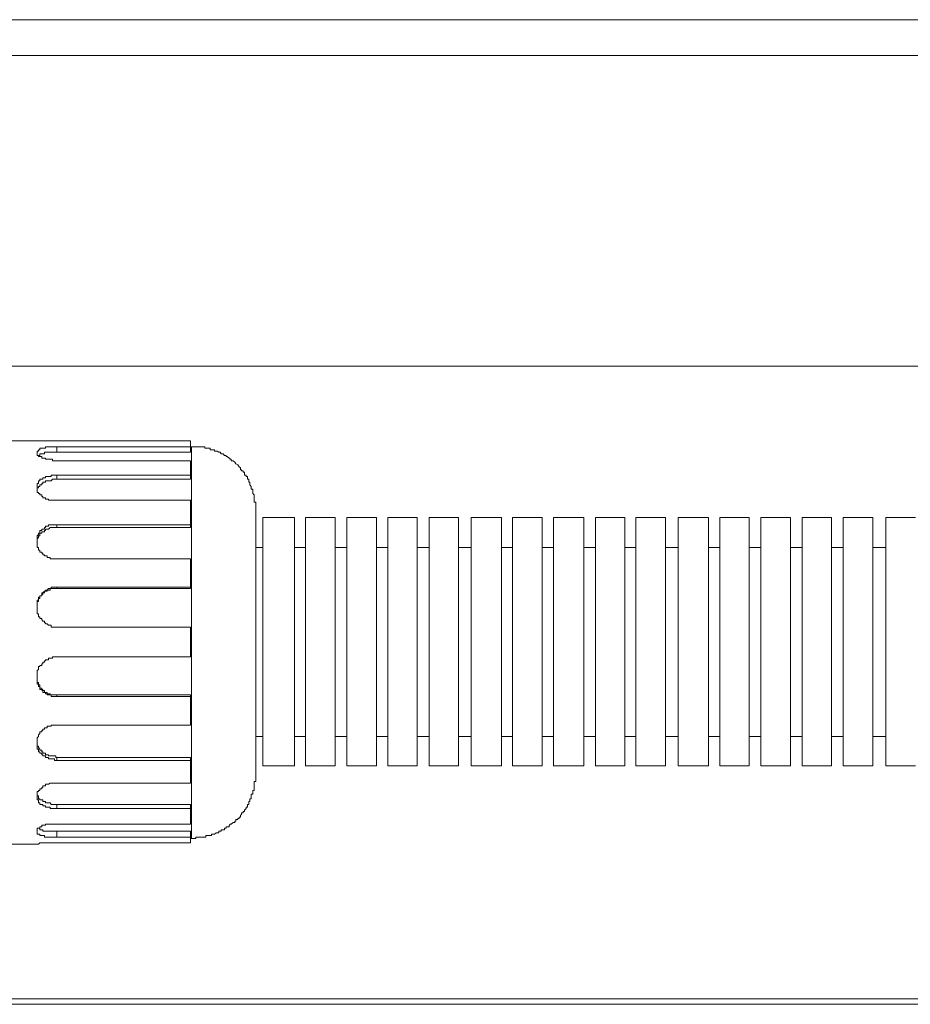
# Model space of a CAD drawing. Units: inches. Extents: x -1111 to 2748, y -1336 to 870.
# Drawn here: x 1927 to 1986, y 257 to 323 of the extents above; entities that cross this region are included whole.
import ezdxf

# ---------------------------------------------------------------- set-up
doc = ezdxf.new("R2010")
doc.units = ezdxf.units.IN
doc.header["$MEASUREMENT"] = 0
doc.layers.add('图层 1', color=7, linetype='Continuous')

msp = doc.modelspace()

# ---------------------------------------------------------------- linework, layer by layer
at = {"layer": '图层 1', "color": 7, "lineweight": 9}
for points in [[(1678.957, 322.68), (2060.593, 322.68)], [(1678.957, 320.308), (2060.593, 320.308)], [(2058.372, 299.7), (1681.238, 299.7)], [(1927.831, 294.736), (1925.474, 294.736)], [(1927.831, 294.736), (1927.831, 294.736)], [(1927.831, 294.736), (1927.922, 294.736)], [(1927.831, 294.736), (1927.831, 294.736)], [(1927.831, 294.736), (1927.831, 294.736)], [(1927.922, 294.736), (1927.997, 294.736)], [(1927.997, 294.736), (1927.997, 294.736)], [(1927.997, 294.736), (1928.133, 294.736)], [(1928.133, 294.736), (1928.209, 294.736), (1928.315, 294.736)], [(1928.315, 294.736), (1928.375, 294.736)], [(1928.375, 294.736), (1928.496, 294.736)], [(1928.496, 294.736), (1928.586, 294.736)], [(1928.586, 294.736), (1928.692, 294.736), (1928.768, 294.736)], [(1928.768, 294.736), (1928.858, 294.736)], [(1928.858, 294.736), (1928.979, 294.736), (1929.07, 294.736), (1929.13, 294.736)], [(1937.999, 294.736), (1929.13, 294.736)], [(1937.999, 293.988), (1937.999, 294.736)], [(1927.831, 293.988), (1927.831, 294.064), (1927.922, 294.064), (1927.922, 294.155), (1927.997, 294.155), (1927.997, 294.253), (1928.133, 294.253), (1928.209, 294.253), (1928.315, 294.253), (1928.375, 294.253), (1928.375, 294.359), (1928.496, 294.359), (1928.586, 294.359), (1928.692, 294.359), (1928.768, 294.359), (1928.858, 294.359), (1928.979, 294.359), (1929.07, 294.359), (1929.13, 294.359)], [(1929.13, 293.414), (1929.07, 293.414), (1928.979, 293.414), (1928.858, 293.414), (1928.858, 293.52), (1928.768, 293.52), (1928.692, 293.52), (1928.586, 293.52), (1928.496, 293.52), (1928.375, 293.52), (1928.375, 293.603), (1928.315, 293.603), (1928.209, 293.603), (1928.133, 293.603), (1928.133, 293.709), (1927.997, 293.709), (1927.922, 293.709), (1927.922, 293.784), (1927.831, 293.784), (1927.831, 293.89), (1927.831, 293.988)], [(1929.13, 293.988), (1929.07, 293.988), (1928.979, 293.988), (1928.858, 293.988), (1928.768, 293.988), (1928.692, 293.988), (1928.586, 293.988), (1928.496, 293.988), (1928.375, 293.988), (1928.315, 293.988), (1928.315, 293.89), (1928.209, 293.89), (1928.133, 293.89), (1927.997, 293.89), (1927.997, 293.784), (1927.922, 293.784)], [(1929.13, 294.359), (1929.13, 293.988)], [(1937.999, 294.359), (1929.13, 294.359)], [(1937.999, 293.988), (1929.13, 293.988)], [(1938.06, 294.359), (1937.999, 294.359)], [(1942.336, 290.219), (1942.336, 290.294), (1942.336, 290.423), (1942.336, 290.491), (1942.336, 290.589), (1942.336, 290.672), (1942.215, 290.672), (1942.215, 290.8), (1942.215, 290.876), (1942.215, 290.967), (1942.215, 291.065), (1942.215, 291.163), (1942.124, 291.254), (1942.124, 291.329), (1942.124, 291.435), (1942.124, 291.541), (1942.033, 291.541), (1942.033, 291.624), (1942.033, 291.715), (1941.928, 291.828), (1941.928, 291.926), (1941.928, 292.002), (1941.867, 292.002), (1941.867, 292.085), (1941.867, 292.206), (1941.777, 292.206), (1941.777, 292.296), (1941.777, 292.372), (1941.686, 292.372), (1941.686, 292.47), (1941.58, 292.47), (1941.58, 292.591), (1941.58, 292.659), (1941.49, 292.659), (1941.49, 292.749), (1941.384, 292.749), (1941.384, 292.833), (1941.308, 292.833), (1941.308, 292.946), (1941.218, 293.029), (1941.142, 293.15), (1941.006, 293.218), (1940.93, 293.331), (1940.825, 293.414), (1940.704, 293.414), (1940.704, 293.52), (1940.613, 293.52), (1940.613, 293.603), (1940.553, 293.603), (1940.432, 293.709), (1940.371, 293.709), (1940.371, 293.784), (1940.251, 293.784), (1940.16, 293.89), (1940.039, 293.89), (1939.964, 293.988), (1939.873, 293.988), (1939.767, 294.064), (1939.707, 294.064), (1939.586, 294.064), (1939.586, 294.155), (1939.495, 294.155), (1939.389, 294.155), (1939.299, 294.155), (1939.299, 294.253), (1939.223, 294.253), (1939.133, 294.253), (1939.027, 294.253), (1938.951, 294.253), (1938.951, 294.359), (1938.83, 294.359), (1938.725, 294.359), (1938.634, 294.359), (1938.558, 294.359), (1938.453, 294.359), (1938.362, 294.359), (1938.256, 294.359), (1938.181, 294.359), (1938.06, 294.359)], [(1938.06, 268.371), (1938.06, 294.359)], [(1937.999, 293.414), (1929.13, 293.414)], [(1937.999, 292.206), (1937.999, 293.414)], [(1927.831, 291.624), (1927.831, 291.715), (1927.831, 291.828), (1927.831, 291.926), (1927.922, 291.926), (1927.922, 292.002), (1927.922, 292.085), (1927.997, 292.085), (1927.997, 292.206), (1928.133, 292.206), (1928.209, 292.206), (1928.209, 292.296), (1928.315, 292.296), (1928.375, 292.296), (1928.375, 292.372), (1928.496, 292.372), (1928.586, 292.372), (1928.692, 292.372), (1928.768, 292.372), (1928.768, 292.47), (1928.858, 292.47), (1928.979, 292.47), (1929.07, 292.47), (1929.13, 292.47)], [(1929.13, 292.206), (1929.07, 292.206), (1928.979, 292.206), (1928.858, 292.206), (1928.768, 292.085), (1928.692, 292.085), (1928.586, 292.085), (1928.496, 292.085), (1928.375, 292.085), (1928.375, 292.002), (1928.315, 292.002), (1928.209, 292.002), (1928.209, 291.926), (1928.133, 291.926), (1928.133, 291.828), (1927.997, 291.828), (1927.997, 291.715), (1927.922, 291.715), (1927.922, 291.624)], [(1929.13, 292.47), (1929.13, 292.206)], [(1937.999, 292.47), (1929.13, 292.47)], [(1937.999, 292.206), (1929.13, 292.206)], [(1927.922, 291.624), (1927.831, 291.624)], [(1929.13, 290.8), (1929.07, 290.8), (1928.979, 290.8), (1928.858, 290.8), (1928.768, 290.8), (1928.692, 290.8), (1928.586, 290.8), (1928.586, 290.876), (1928.496, 290.876), (1928.375, 290.876), (1928.375, 290.967), (1928.315, 290.967), (1928.209, 290.967), (1928.209, 291.065), (1928.133, 291.065), (1928.133, 291.163), (1927.997, 291.163), (1927.997, 291.254), (1927.922, 291.254), (1927.922, 291.329), (1927.831, 291.329), (1927.831, 291.435), (1927.831, 291.541), (1927.831, 291.624)], [(1927.831, 291.624), (1927.831, 291.541)], [(1937.999, 290.8), (1929.13, 290.8)], [(1937.999, 288.987), (1937.999, 290.8)], [(1942.336, 272.624), (1942.336, 290.219)], [(1942.804, 273.191), (1942.804, 289.652)], [(1944.889, 289.652), (1942.804, 289.652)], [(1944.889, 273.191), (1944.889, 289.652)], [(1945.629, 273.191), (1945.629, 289.652)], [(1947.594, 289.652), (1945.629, 289.652)], [(1947.594, 273.191), (1947.594, 289.652)], [(1948.364, 273.191), (1948.364, 289.652)], [(1950.343, 289.652), (1948.364, 289.652)], [(1950.343, 273.191), (1950.343, 289.652)], [(1951.084, 273.191), (1951.084, 289.652)], [(1953.033, 289.652), (1951.084, 289.652)], [(1953.033, 273.191), (1953.033, 289.652)], [(1953.833, 273.191), (1953.833, 289.652)], [(1955.783, 289.652), (1953.833, 289.652)], [(1955.783, 273.191), (1955.783, 289.652)], [(1956.614, 273.191), (1956.614, 289.652)], [(1958.623, 289.652), (1956.614, 289.652)], [(1958.623, 273.191), (1958.623, 289.652)], [(1959.363, 273.191), (1959.363, 289.652)], [(1961.328, 289.652), (1959.363, 289.652)], [(1961.328, 273.191), (1961.328, 289.652)], [(1962.083, 273.191), (1962.083, 289.652)], [(1964.077, 289.652), (1962.083, 289.652)], [(1964.077, 273.191), (1964.077, 289.652)], [(1964.848, 273.191), (1964.848, 289.652)], [(1966.812, 289.652), (1964.848, 289.652)], [(1966.812, 273.191), (1966.812, 289.652)], [(1967.537, 273.191), (1967.537, 289.652)], [(1969.501, 289.652), (1967.537, 289.652)], [(1969.501, 273.191), (1969.501, 289.652)], [(1970.348, 273.191), (1970.348, 289.652)], [(1972.342, 289.652), (1970.348, 289.652)], [(1972.342, 273.191), (1972.342, 289.652)], [(1973.097, 273.191), (1973.097, 289.652)], [(1975.046, 289.652), (1973.097, 289.652)], [(1975.046, 273.191), (1975.046, 289.652)], [(1975.817, 273.191), (1975.817, 289.652)], [(1977.781, 289.652), (1975.817, 289.652)], [(1977.781, 273.191), (1977.781, 289.652)], [(1978.567, 273.191), (1978.567, 289.652)], [(1980.501, 289.652), (1978.567, 289.652)], [(1980.501, 273.191), (1980.501, 289.652)], [(1981.286, 273.191), (1981.286, 289.652)], [(1983.251, 289.652), (1981.286, 289.652)], [(1983.251, 273.191), (1983.251, 289.652)], [(1984.112, 273.191), (1984.112, 289.652)], [(1986.076, 289.652), (1984.112, 289.652)], [(1927.831, 288.058), (1927.831, 288.126), (1927.831, 288.239), (1927.831, 288.338), (1927.831, 288.443), (1927.922, 288.527), (1927.922, 288.617), (1927.997, 288.617), (1927.997, 288.708), (1927.997, 288.806), (1928.133, 288.806), (1928.133, 288.897), (1928.209, 288.897), (1928.315, 288.897), (1928.315, 288.987), (1928.375, 288.987), (1928.375, 289.078), (1928.496, 289.078), (1928.586, 289.078), (1928.586, 289.176), (1928.692, 289.176), (1928.768, 289.176), (1928.858, 289.176), (1928.979, 289.176), (1929.07, 289.176), (1929.13, 289.176)], [(1929.13, 288.987), (1929.07, 288.987), (1928.979, 288.987), (1928.858, 288.987), (1928.768, 288.987), (1928.692, 288.987), (1928.586, 288.897), (1928.496, 288.897), (1928.375, 288.897), (1928.375, 288.806), (1928.315, 288.806), (1928.315, 288.708), (1928.209, 288.708), (1928.133, 288.708), (1928.133, 288.617), (1927.997, 288.617), (1927.997, 288.527), (1927.997, 288.443), (1927.922, 288.443), (1927.922, 288.338), (1927.831, 288.239), (1927.831, 288.126), (1927.831, 288.058)], [(1929.13, 289.176), (1929.13, 288.987)], [(1937.999, 289.176), (1929.13, 289.176)], [(1937.999, 288.987), (1929.13, 288.987)], [(1927.831, 288.058), (1927.831, 288.058)], [(1927.831, 288.058), (1927.831, 287.945)], [(1929.13, 286.925), (1929.07, 286.925), (1928.979, 286.925), (1928.858, 286.925), (1928.768, 286.925), (1928.692, 286.925), (1928.692, 287.016), (1928.586, 287.016), (1928.496, 287.016), (1928.496, 287.121), (1928.375, 287.121), (1928.315, 287.121), (1928.315, 287.182), (1928.209, 287.182), (1928.209, 287.295), (1928.133, 287.295), (1928.133, 287.371), (1927.997, 287.371), (1927.997, 287.484), (1927.922, 287.484), (1927.922, 287.575), (1927.922, 287.673), (1927.831, 287.673), (1927.831, 287.771), (1927.831, 287.854), (1927.831, 287.945), (1927.831, 288.058)], [(1942.336, 287.673), (1942.804, 287.673)], [(1944.889, 287.673), (1945.629, 287.673)], [(1947.594, 287.673), (1948.364, 287.673)], [(1950.343, 287.673), (1951.084, 287.673)], [(1953.033, 287.673), (1953.833, 287.673)], [(1955.783, 287.673), (1956.614, 287.673)], [(1958.623, 287.673), (1959.363, 287.673)], [(1961.328, 287.673), (1962.083, 287.673)], [(1964.077, 287.673), (1964.848, 287.673)], [(1966.812, 287.673), (1967.537, 287.673)], [(1969.501, 287.673), (1970.348, 287.673)], [(1972.342, 287.673), (1973.097, 287.673)], [(1975.046, 287.673), (1975.817, 287.673)], [(1977.781, 287.673), (1978.567, 287.673)], [(1980.501, 287.673), (1981.286, 287.673)], [(1983.251, 287.673), (1984.112, 287.673)], [(1937.999, 286.925), (1929.13, 286.925)], [(1937.999, 284.953), (1937.999, 286.925)], [(1927.831, 283.714), (1927.831, 283.805), (1927.831, 283.926), (1927.831, 283.994), (1927.831, 284.1), (1927.831, 284.183), (1927.922, 284.183), (1927.922, 284.288), (1927.922, 284.379), (1927.997, 284.379), (1927.997, 284.462), (1928.133, 284.462), (1928.133, 284.553), (1928.133, 284.666), (1928.209, 284.666), (1928.315, 284.772), (1928.375, 284.772), (1928.375, 284.848), (1928.496, 284.848), (1928.586, 284.953), (1928.692, 284.953), (1928.768, 284.953), (1928.768, 285.044), (1928.858, 285.044), (1928.979, 285.044), (1929.07, 285.044), (1929.13, 285.044)], [(1929.13, 284.953), (1929.07, 284.953), (1928.979, 284.953), (1928.858, 284.953), (1928.768, 284.953), (1928.692, 284.953), (1928.692, 284.848), (1928.586, 284.848), (1928.496, 284.848), (1928.496, 284.772), (1928.375, 284.772), (1928.315, 284.772), (1928.315, 284.666), (1928.209, 284.666), (1928.209, 284.553), (1928.133, 284.553), (1928.133, 284.462), (1927.997, 284.462), (1927.997, 284.379), (1927.997, 284.288), (1927.922, 284.288), (1927.922, 284.183), (1927.922, 284.1), (1927.831, 284.1), (1927.831, 283.994), (1927.831, 283.926), (1927.831, 283.805), (1927.831, 283.714)], [(1929.13, 285.044), (1929.13, 284.953)], [(1937.999, 285.044), (1929.13, 285.044)], [(1937.999, 284.953), (1929.13, 284.953)], [(1929.13, 282.385), (1929.07, 282.385), (1928.979, 282.385), (1928.858, 282.385), (1928.768, 282.385), (1928.768, 282.513), (1928.692, 282.513), (1928.586, 282.513), (1928.496, 282.604), (1928.375, 282.604), (1928.375, 282.679), (1928.315, 282.679), (1928.315, 282.778), (1928.209, 282.778), (1928.133, 282.876), (1928.133, 282.966), (1927.997, 282.966), (1927.997, 283.072), (1927.922, 283.072), (1927.922, 283.163), (1927.922, 283.261), (1927.831, 283.261), (1927.831, 283.359), (1927.831, 283.45), (1927.831, 283.533), (1927.831, 283.654), (1927.831, 283.714)], [(1937.999, 282.385), (1929.13, 282.385)], [(1937.999, 280.413), (1937.999, 282.385)], [(1927.831, 279.106), (1927.831, 279.212), (1927.831, 279.303), (1927.831, 279.386), (1927.831, 279.514), (1927.922, 279.582), (1927.922, 279.665), (1927.922, 279.771), (1927.997, 279.771), (1927.997, 279.846), (1928.133, 279.846), (1928.133, 279.96), (1928.209, 279.96), (1928.209, 280.058), (1928.315, 280.058), (1928.315, 280.156), (1928.375, 280.156), (1928.375, 280.224), (1928.496, 280.224), (1928.586, 280.224), (1928.586, 280.33), (1928.692, 280.33), (1928.768, 280.33), (1928.858, 280.33), (1928.858, 280.413), (1928.979, 280.413), (1929.07, 280.413), (1929.13, 280.413)], [(1937.999, 280.413), (1929.13, 280.413)], [(1927.831, 279.106), (1927.831, 279.015), (1927.831, 278.902), (1927.831, 278.827), (1927.831, 278.728), (1927.922, 278.728), (1927.922, 278.615), (1927.922, 278.555), (1927.997, 278.555), (1927.997, 278.456), (1927.997, 278.351), (1928.133, 278.351), (1928.133, 278.252), (1928.209, 278.252), (1928.209, 278.184), (1928.315, 278.184), (1928.315, 278.064), (1928.375, 278.064), (1928.496, 278.064), (1928.496, 277.965), (1928.586, 277.965), (1928.692, 277.965), (1928.692, 277.89), (1928.768, 277.89), (1928.858, 277.89), (1928.979, 277.89), (1929.07, 277.89), (1929.13, 277.89)], [(1929.13, 277.799), (1929.07, 277.799), (1928.979, 277.799), (1928.858, 277.799), (1928.768, 277.799), (1928.768, 277.89), (1928.692, 277.89), (1928.586, 277.89), (1928.496, 277.89), (1928.496, 277.965), (1928.375, 277.965), (1928.375, 278.064), (1928.315, 278.064), (1928.209, 278.064), (1928.209, 278.184), (1928.133, 278.184), (1928.133, 278.252), (1927.997, 278.252), (1927.997, 278.351), (1927.997, 278.456), (1927.922, 278.456), (1927.922, 278.555), (1927.922, 278.615), (1927.831, 278.615), (1927.831, 278.728), (1927.831, 278.827), (1927.831, 278.902), (1927.831, 279.015), (1927.831, 279.106)], [(1929.13, 277.799), (1929.13, 277.89)], [(1929.13, 277.89), (1937.999, 277.89)], [(1937.999, 277.799), (1929.13, 277.799)], [(1937.999, 275.888), (1937.999, 277.89)], [(1927.831, 274.709), (1927.831, 274.777), (1927.831, 274.891), (1927.831, 274.974), (1927.831, 275.057), (1927.922, 275.125), (1927.922, 275.238), (1927.997, 275.336), (1927.997, 275.442), (1928.133, 275.442), (1928.133, 275.533), (1928.209, 275.533), (1928.209, 275.624), (1928.315, 275.624), (1928.315, 275.714), (1928.375, 275.714), (1928.496, 275.714), (1928.496, 275.812), (1928.586, 275.812), (1928.692, 275.812), (1928.768, 275.812), (1928.768, 275.888), (1928.858, 275.888), (1928.979, 275.888), (1929.07, 275.888), (1929.13, 275.888)], [(1937.999, 275.888), (1929.13, 275.888)], [(1942.336, 275.125), (1942.804, 275.125)], [(1944.889, 275.125), (1945.629, 275.125)], [(1947.594, 275.125), (1948.364, 275.125)], [(1950.343, 275.125), (1951.084, 275.125)], [(1953.033, 275.125), (1953.833, 275.125)], [(1955.783, 275.125), (1956.614, 275.125)], [(1958.623, 275.125), (1959.363, 275.125)], [(1961.328, 275.125), (1962.083, 275.125)], [(1964.077, 275.125), (1964.848, 275.125)], [(1966.812, 275.125), (1967.537, 275.125)], [(1969.501, 275.125), (1970.348, 275.125)], [(1972.342, 275.125), (1973.097, 275.125)], [(1975.046, 275.125), (1975.817, 275.125)], [(1977.781, 275.125), (1978.567, 275.125)], [(1980.501, 275.125), (1981.286, 275.125)], [(1983.251, 275.125), (1984.112, 275.125)], [(1927.831, 274.777), (1927.831, 274.777)], [(1927.831, 274.777), (1927.831, 274.709)], [(1927.831, 274.709), (1927.831, 274.596), (1927.831, 274.498), (1927.922, 274.498), (1927.922, 274.407), (1927.997, 274.301), (1927.997, 274.218), (1928.133, 274.218), (1928.133, 274.12), (1928.209, 274.12), (1928.209, 274.037), (1928.315, 274.037), (1928.375, 274.037), (1928.375, 273.924), (1928.496, 273.924), (1928.586, 273.924), (1928.586, 273.856), (1928.692, 273.856), (1928.768, 273.856), (1928.858, 273.856), (1928.979, 273.856), (1929.07, 273.856), (1929.07, 273.742), (1929.13, 273.742)], [(1929.13, 273.546), (1929.07, 273.546), (1928.979, 273.546), (1928.979, 273.644), (1928.858, 273.644), (1928.768, 273.644), (1928.692, 273.644), (1928.586, 273.644), (1928.586, 273.742), (1928.496, 273.742), (1928.375, 273.742), (1928.375, 273.856), (1928.315, 273.856), (1928.209, 273.856), (1928.209, 273.924), (1928.133, 273.924), (1928.133, 274.037), (1927.997, 274.037), (1927.997, 274.12), (1927.922, 274.12), (1927.922, 274.218), (1927.922, 274.301), (1927.831, 274.301), (1927.831, 274.407), (1927.831, 274.498), (1927.831, 274.596), (1927.831, 274.709)], [(1929.13, 273.546), (1929.13, 273.742)], [(1929.13, 273.742), (1937.999, 273.742)], [(1937.999, 272.05), (1937.999, 273.742)], [(1937.999, 273.546), (1929.13, 273.546)], [(1944.889, 273.191), (1942.804, 273.191)], [(1947.594, 273.191), (1945.629, 273.191)], [(1950.343, 273.191), (1948.364, 273.191)], [(1953.033, 273.191), (1951.084, 273.191)], [(1955.783, 273.191), (1953.833, 273.191)], [(1958.623, 273.191), (1956.614, 273.191)], [(1961.328, 273.191), (1959.363, 273.191)], [(1964.077, 273.191), (1962.083, 273.191)], [(1966.812, 273.191), (1964.848, 273.191)], [(1969.501, 273.191), (1967.537, 273.191)], [(1972.342, 273.191), (1970.348, 273.191)], [(1975.046, 273.191), (1973.097, 273.191)], [(1977.781, 273.191), (1975.817, 273.191)], [(1980.501, 273.191), (1978.567, 273.191)], [(1983.251, 273.191), (1981.286, 273.191)], [(1986.076, 273.191), (1984.112, 273.191)], [(1938.06, 268.371), (1938.181, 268.371), (1938.256, 268.371), (1938.362, 268.371), (1938.362, 268.469), (1938.453, 268.469), (1938.558, 268.469), (1938.634, 268.469), (1938.725, 268.469), (1938.83, 268.469), (1938.951, 268.469), (1939.027, 268.469), (1939.027, 268.568), (1939.133, 268.568), (1939.223, 268.568), (1939.299, 268.568), (1939.389, 268.568), (1939.389, 268.666), (1939.495, 268.666), (1939.586, 268.666), (1939.707, 268.741), (1939.767, 268.741), (1939.873, 268.741), (1939.873, 268.855), (1939.964, 268.855), (1940.039, 268.855), (1940.039, 268.945), (1940.16, 268.945), (1940.251, 268.945), (1940.251, 269.059), (1940.371, 269.059), (1940.371, 269.142), (1940.432, 269.142), (1940.553, 269.142), (1940.553, 269.248), (1940.613, 269.248), (1940.613, 269.331), (1940.704, 269.331), (1940.825, 269.429), (1940.93, 269.429), (1940.93, 269.512), (1941.006, 269.512), (1941.006, 269.633), (1941.142, 269.633), (1941.142, 269.693), (1941.218, 269.693), (1941.218, 269.784), (1941.308, 269.784), (1941.308, 269.89), (1941.384, 269.973), (1941.384, 270.079), (1941.49, 270.079), (1941.49, 270.162), (1941.58, 270.162), (1941.58, 270.245), (1941.686, 270.358), (1941.686, 270.441), (1941.777, 270.441), (1941.777, 270.539), (1941.777, 270.615), (1941.867, 270.615), (1941.867, 270.736), (1941.867, 270.834), (1941.928, 270.834), (1941.928, 270.94), (1941.928, 271.008), (1942.033, 271.008), (1942.033, 271.098), (1942.033, 271.189), (1942.033, 271.302), (1942.124, 271.302), (1942.124, 271.401), (1942.124, 271.491), (1942.124, 271.559), (1942.215, 271.559), (1942.215, 271.673), (1942.215, 271.756), (1942.215, 271.869), (1942.215, 271.967), (1942.215, 272.05), (1942.215, 272.141), (1942.336, 272.141), (1942.336, 272.239), (1942.336, 272.337), (1942.336, 272.428), (1942.336, 272.519), (1942.336, 272.624)], [(1927.831, 271.189), (1927.831, 271.302), (1927.831, 271.401), (1927.831, 271.491), (1927.922, 271.491), (1927.922, 271.559), (1927.997, 271.559), (1927.997, 271.673), (1928.133, 271.673), (1928.133, 271.756), (1928.209, 271.756), (1928.209, 271.869), (1928.315, 271.869), (1928.375, 271.869), (1928.375, 271.967), (1928.496, 271.967), (1928.586, 271.967), (1928.692, 272.05), (1928.768, 272.05), (1928.858, 272.05), (1928.979, 272.05), (1929.07, 272.05), (1929.13, 272.05)], [(1937.999, 272.05), (1929.13, 272.05)], [(1927.831, 271.302), (1927.831, 271.189)], [(1927.831, 271.189), (1927.922, 271.189)], [(1929.13, 270.358), (1929.07, 270.358), (1928.979, 270.358), (1928.858, 270.358), (1928.768, 270.358), (1928.692, 270.358), (1928.692, 270.441), (1928.586, 270.441), (1928.496, 270.441), (1928.375, 270.441), (1928.375, 270.539), (1928.315, 270.539), (1928.209, 270.539), (1928.209, 270.615), (1928.133, 270.615), (1927.997, 270.615), (1927.997, 270.736), (1927.922, 270.736), (1927.922, 270.834), (1927.922, 270.94), (1927.831, 270.94), (1927.831, 271.008), (1927.831, 271.098), (1927.831, 271.189)], [(1927.922, 271.189), (1927.922, 271.098), (1927.922, 271.008), (1927.997, 271.008), (1927.997, 270.94), (1928.133, 270.94), (1928.209, 270.94), (1928.209, 270.834), (1928.315, 270.834), (1928.375, 270.834), (1928.375, 270.736), (1928.496, 270.736), (1928.586, 270.736), (1928.692, 270.736), (1928.768, 270.615), (1928.858, 270.615), (1928.979, 270.615), (1929.07, 270.615), (1929.13, 270.615)], [(1929.13, 270.358), (1929.13, 270.615)], [(1929.13, 270.615), (1937.999, 270.615)], [(1937.999, 269.331), (1937.999, 270.615)], [(1937.999, 270.358), (1929.13, 270.358)], [(1927.831, 268.855), (1927.831, 268.945), (1927.831, 269.059), (1927.922, 269.059), (1927.997, 269.059), (1927.997, 269.142), (1928.133, 269.142), (1928.133, 269.248), (1928.209, 269.248), (1928.315, 269.248), (1928.375, 269.248), (1928.375, 269.331), (1928.496, 269.331), (1928.586, 269.331), (1928.692, 269.331), (1928.768, 269.331), (1928.858, 269.331), (1928.979, 269.331), (1929.07, 269.331), (1929.13, 269.331)], [(1937.999, 269.331), (1929.13, 269.331)], [(1929.13, 268.469), (1929.07, 268.469), (1928.979, 268.469), (1928.858, 268.469), (1928.768, 268.469), (1928.692, 268.469), (1928.586, 268.469), (1928.496, 268.469), (1928.375, 268.469), (1928.315, 268.469), (1928.315, 268.568), (1928.209, 268.568), (1928.133, 268.568), (1927.997, 268.568), (1927.997, 268.666), (1927.922, 268.666), (1927.831, 268.666), (1927.831, 268.741), (1927.831, 268.855)], [(1927.922, 269.059), (1927.997, 269.059), (1927.997, 268.945), (1928.133, 268.945), (1928.209, 268.945), (1928.209, 268.855), (1928.315, 268.855), (1928.375, 268.855), (1928.496, 268.855), (1928.586, 268.855), (1928.692, 268.855), (1928.768, 268.855), (1928.858, 268.855), (1928.979, 268.855), (1929.07, 268.855), (1929.13, 268.855)], [(1929.13, 268.469), (1929.13, 268.855)], [(1929.13, 268.855), (1937.999, 268.855)], [(1937.999, 268.469), (1929.13, 268.469)], [(1937.999, 268.084), (1937.999, 268.855)], [(1927.831, 268.001), (1925.474, 268.001)], [(1927.922, 268.001), (1927.831, 268.001)], [(1927.831, 268.001), (1927.831, 268.001)], [(1927.831, 268.001), (1927.831, 268.001)], [(1927.831, 268.001), (1927.831, 268.001)], [(1927.997, 268.084), (1927.922, 268.001)], [(1927.997, 268.084), (1927.997, 268.084)], [(1928.133, 268.084), (1927.997, 268.084)], [(1928.315, 268.084), (1928.209, 268.084), (1928.133, 268.084)], [(1928.375, 268.084), (1928.315, 268.084)], [(1928.496, 268.084), (1928.375, 268.084)], [(1928.586, 268.084), (1928.496, 268.084)], [(1928.858, 268.084), (1928.768, 268.084), (1928.692, 268.084), (1928.586, 268.084)], [(1928.858, 268.084), (1928.858, 268.084)], [(1929.13, 268.084), (1929.07, 268.084), (1928.979, 268.084), (1928.858, 268.084)], [(1937.999, 268.084), (1929.13, 268.084)], [(1938.06, 268.371), (1937.999, 268.371)], [(2007.228, 257.372), (1855.837, 257.372)], [(2007.515, 257.735), (1909.942, 257.735)], [(2007.515, 257.735), (1909.942, 257.735)]]:
    msp.add_lwpolyline(points, dxfattribs=at)

doc.saveas('drawing.dxf')
